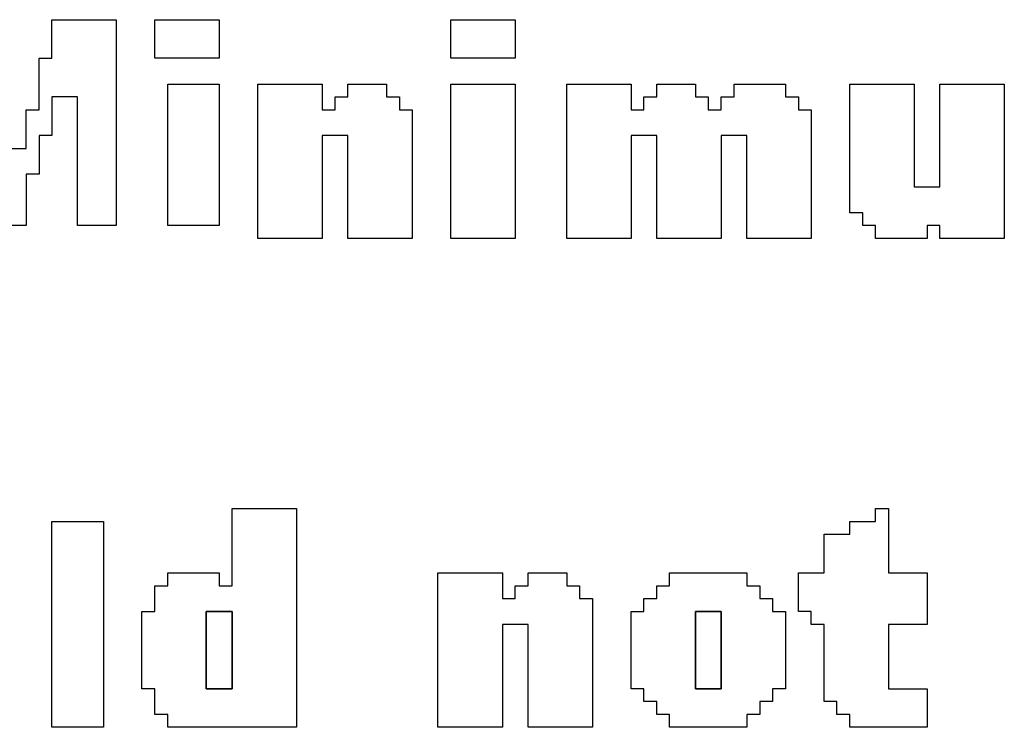
# Model space of a CAD drawing. Units: centimetres. Extents: x -20.3 to 20.3, y -14.3 to 14.2.
# Drawn here: x 0.6 to 2, y 6.5 to 7.5 of the extents above; entities that cross this region are included whole.
import ezdxf

# ---------------------------------------------------------------- set-up
doc = ezdxf.new("R2010")
doc.units = ezdxf.units.CM
doc.header["$MEASUREMENT"] = 0
doc.layers.add('Layer 1', color=7, linetype='Continuous')

msp = doc.modelspace()

# ---------------------------------------------------------------- linework, layer by layer
at = {"layer": 'Layer 1'}
for points, knots in [([(0.4682, 7.22893), (0.4682, 7.22893), (0.52333, 7.22893), (0.52333, 7.22893), (0.52333, 7.22893), (0.52333, 7.22893), (0.52333, 7.41271), (0.52333, 7.41271), (0.52333, 7.41271), (0.52333, 7.41271), (0.56009, 7.41271), (0.56009, 7.41271), (0.56009, 7.41271), (0.56009, 7.41271), (0.56009, 7.35758), (0.56009, 7.35758), (0.56009, 7.35758), (0.56009, 7.35758), (0.57847, 7.35758), (0.57847, 7.35758), (0.57847, 7.35758), (0.57847, 7.35758), (0.57847, 7.30244), (0.57847, 7.30244), (0.57847, 7.30244), (0.57847, 7.30244), (0.59685, 7.30244), (0.59685, 7.30244), (0.59685, 7.30244), (0.59685, 7.30244), (0.59685, 7.24731), (0.59685, 7.24731), (0.59685, 7.24731), (0.59685, 7.24731), (0.61523, 7.24731), (0.61523, 7.24731), (0.61523, 7.24731), (0.61523, 7.24731), (0.61523, 7.22893), (0.61523, 7.22893), (0.61523, 7.22893), (0.61523, 7.22893), (0.65198, 7.22893), (0.65198, 7.22893), (0.65198, 7.22893), (0.65198, 7.22893), (0.65198, 7.30244), (0.65198, 7.30244), (0.65198, 7.30244), (0.65198, 7.30244), (0.67036, 7.30244), (0.67036, 7.30244), (0.67036, 7.30244), (0.67036, 7.30244), (0.67036, 7.35758), (0.67036, 7.35758), (0.67036, 7.35758), (0.67036, 7.35758), (0.68874, 7.35758), (0.68874, 7.35758), (0.68874, 7.35758), (0.68874, 7.35758), (0.68874, 7.41271), (0.68874, 7.41271), (0.68874, 7.41271), (0.68874, 7.41271), (0.7255, 7.41271), (0.7255, 7.41271), (0.7255, 7.41271), (0.7255, 7.41271), (0.7255, 7.22893), (0.7255, 7.22893), (0.7255, 7.22893), (0.7255, 7.22893), (0.78063, 7.22893), (0.78063, 7.22893), (0.78063, 7.22893), (0.78063, 7.22893), (0.78063, 7.52298), (0.78063, 7.52298), (0.78063, 7.52298), (0.78063, 7.52298), (0.68874, 7.52298), (0.68874, 7.52298), (0.68874, 7.52298), (0.68874, 7.52298), (0.68874, 7.46784), (0.68874, 7.46784), (0.68874, 7.46784), (0.68874, 7.46784), (0.67036, 7.46784), (0.67036, 7.46784), (0.67036, 7.46784), (0.67036, 7.46784), (0.67036, 7.39433), (0.67036, 7.39433), (0.67036, 7.39433), (0.67036, 7.39433), (0.65198, 7.39433), (0.65198, 7.39433), (0.65198, 7.39433), (0.65198, 7.39433), (0.65198, 7.3392), (0.65198, 7.3392), (0.65198, 7.3392), (0.65198, 7.3392), (0.61523, 7.3392), (0.61523, 7.3392), (0.61523, 7.3392), (0.61523, 7.3392), (0.61523, 7.41271), (0.61523, 7.41271), (0.61523, 7.41271), (0.61523, 7.41271), (0.59685, 7.41271), (0.59685, 7.41271), (0.59685, 7.41271), (0.59685, 7.41271), (0.59685, 7.46784), (0.59685, 7.46784), (0.59685, 7.46784), (0.59685, 7.46784), (0.57847, 7.46784), (0.57847, 7.46784), (0.57847, 7.46784), (0.57847, 7.46784), (0.57847, 7.52298), (0.57847, 7.52298), (0.57847, 7.52298), (0.57847, 7.52298), (0.4682, 7.52298), (0.4682, 7.52298), (0.4682, 7.52298), (0.4682, 7.52298), (0.4682, 7.22893), (0.4682, 7.22893)], [0, 0, 0, 0, 0.0285714, 0.0285714, 0.0285714, 0.0285714, 0.0571429, 0.0571429, 0.0571429, 0.0571429, 0.0857143, 0.0857143, 0.0857143, 0.0857143, 0.1142857, 0.1142857, 0.1142857, 0.1142857, 0.1428571, 0.1428571, 0.1428571, 0.1428571, 0.1714286, 0.1714286, 0.1714286, 0.1714286, 0.2, 0.2, 0.2, 0.2, 0.2285714, 0.2285714, 0.2285714, 0.2285714, 0.2571429, 0.2571429, 0.2571429, 0.2571429, 0.2857143, 0.2857143, 0.2857143, 0.2857143, 0.3142857, 0.3142857, 0.3142857, 0.3142857, 0.3428571, 0.3428571, 0.3428571, 0.3428571, 0.3714286, 0.3714286, 0.3714286, 0.3714286, 0.4, 0.4, 0.4, 0.4, 0.4285714, 0.4285714, 0.4285714, 0.4285714, 0.4571429, 0.4571429, 0.4571429, 0.4571429, 0.4857143, 0.4857143, 0.4857143, 0.4857143, 0.5142857, 0.5142857, 0.5142857, 0.5142857, 0.5428571, 0.5428571, 0.5428571, 0.5428571, 0.5714286, 0.5714286, 0.5714286, 0.5714286, 0.6, 0.6, 0.6, 0.6, 0.6285714, 0.6285714, 0.6285714, 0.6285714, 0.6571429, 0.6571429, 0.6571429, 0.6571429, 0.6857143, 0.6857143, 0.6857143, 0.6857143, 0.7142857, 0.7142857, 0.7142857, 0.7142857, 0.7428571, 0.7428571, 0.7428571, 0.7428571, 0.7714286, 0.7714286, 0.7714286, 0.7714286, 0.8, 0.8, 0.8, 0.8, 0.8285714, 0.8285714, 0.8285714, 0.8285714, 0.8571429, 0.8571429, 0.8571429, 0.8571429, 0.8857143, 0.8857143, 0.8857143, 0.8857143, 0.9142857, 0.9142857, 0.9142857, 0.9142857, 0.9428571, 0.9428571, 0.9428571, 0.9428571, 1, 1, 1, 1]), ([(0.83577, 7.46784), (0.83577, 7.46784), (0.92766, 7.46784), (0.92766, 7.46784), (0.92766, 7.46784), (0.92766, 7.46784), (0.92766, 7.52298), (0.92766, 7.52298), (0.92766, 7.52298), (0.92766, 7.52298), (0.83577, 7.52298), (0.83577, 7.52298), (0.83577, 7.52298), (0.83577, 7.52298), (0.83577, 7.46784), (0.83577, 7.46784)], [0, 0, 0, 0, 0.2, 0.2, 0.2, 0.2, 0.4, 0.4, 0.4, 0.4, 0.6, 0.6, 0.6, 0.6, 1, 1, 1, 1]), ([(1.25847, 7.46784), (1.25847, 7.46784), (1.35036, 7.46784), (1.35036, 7.46784), (1.35036, 7.46784), (1.35036, 7.46784), (1.35036, 7.52298), (1.35036, 7.52298), (1.35036, 7.52298), (1.35036, 7.52298), (1.25847, 7.52298), (1.25847, 7.52298), (1.25847, 7.52298), (1.25847, 7.52298), (1.25847, 7.46784), (1.25847, 7.46784)], [0, 0, 0, 0, 0.2, 0.2, 0.2, 0.2, 0.4, 0.4, 0.4, 0.4, 0.6, 0.6, 0.6, 0.6, 1, 1, 1, 1]), ([(0.85415, 7.22893), (0.85415, 7.22893), (0.92766, 7.22893), (0.92766, 7.22893), (0.92766, 7.22893), (0.92766, 7.22893), (0.92766, 7.43109), (0.92766, 7.43109), (0.92766, 7.43109), (0.92766, 7.43109), (0.85415, 7.43109), (0.85415, 7.43109), (0.85415, 7.43109), (0.85415, 7.43109), (0.85415, 7.22893), (0.85415, 7.22893)], [0, 0, 0, 0, 0.2, 0.2, 0.2, 0.2, 0.4, 0.4, 0.4, 0.4, 0.6, 0.6, 0.6, 0.6, 1, 1, 1, 1]), ([(0.98279, 7.21055), (0.98279, 7.21055), (1.07468, 7.21055), (1.07468, 7.21055), (1.07468, 7.21055), (1.07468, 7.21055), (1.07468, 7.35758), (1.07468, 7.35758), (1.07468, 7.35758), (1.07468, 7.35758), (1.11144, 7.35758), (1.11144, 7.35758), (1.11144, 7.35758), (1.11144, 7.35758), (1.11144, 7.21055), (1.11144, 7.21055), (1.11144, 7.21055), (1.11144, 7.21055), (1.20333, 7.21055), (1.20333, 7.21055), (1.20333, 7.21055), (1.20333, 7.21055), (1.20333, 7.39433), (1.20333, 7.39433), (1.20333, 7.39433), (1.20333, 7.39433), (1.18495, 7.39433), (1.18495, 7.39433), (1.18495, 7.39433), (1.18495, 7.39433), (1.18495, 7.41271), (1.18495, 7.41271), (1.18495, 7.41271), (1.18495, 7.41271), (1.16658, 7.41271), (1.16658, 7.41271), (1.16658, 7.41271), (1.16658, 7.41271), (1.16658, 7.43109), (1.16658, 7.43109), (1.16658, 7.43109), (1.16658, 7.43109), (1.11144, 7.43109), (1.11144, 7.43109), (1.11144, 7.43109), (1.11144, 7.43109), (1.11144, 7.41271), (1.11144, 7.41271), (1.11144, 7.41271), (1.11144, 7.41271), (1.09307, 7.41271), (1.09307, 7.41271), (1.09307, 7.41271), (1.09307, 7.41271), (1.09307, 7.39433), (1.09307, 7.39433), (1.09307, 7.39433), (1.09307, 7.39433), (1.07468, 7.39433), (1.07468, 7.39433), (1.07468, 7.39433), (1.07468, 7.39433), (1.07468, 7.43109), (1.07468, 7.43109), (1.07468, 7.43109), (1.07468, 7.43109), (0.98279, 7.43109), (0.98279, 7.43109), (0.98279, 7.43109), (0.98279, 7.43109), (0.98279, 7.21055), (0.98279, 7.21055)], [0, 0, 0, 0, 0.0526316, 0.0526316, 0.0526316, 0.0526316, 0.1052632, 0.1052632, 0.1052632, 0.1052632, 0.1578947, 0.1578947, 0.1578947, 0.1578947, 0.2105263, 0.2105263, 0.2105263, 0.2105263, 0.2631579, 0.2631579, 0.2631579, 0.2631579, 0.3157895, 0.3157895, 0.3157895, 0.3157895, 0.3684211, 0.3684211, 0.3684211, 0.3684211, 0.4210526, 0.4210526, 0.4210526, 0.4210526, 0.4736842, 0.4736842, 0.4736842, 0.4736842, 0.5263158, 0.5263158, 0.5263158, 0.5263158, 0.5789474, 0.5789474, 0.5789474, 0.5789474, 0.6315789, 0.6315789, 0.6315789, 0.6315789, 0.6842105, 0.6842105, 0.6842105, 0.6842105, 0.7368421, 0.7368421, 0.7368421, 0.7368421, 0.7894737, 0.7894737, 0.7894737, 0.7894737, 0.8421053, 0.8421053, 0.8421053, 0.8421053, 0.8947368, 0.8947368, 0.8947368, 0.8947368, 1, 1, 1, 1]), ([(1.25847, 7.21055), (1.25847, 7.21055), (1.35036, 7.21055), (1.35036, 7.21055), (1.35036, 7.21055), (1.35036, 7.21055), (1.35036, 7.43109), (1.35036, 7.43109), (1.35036, 7.43109), (1.35036, 7.43109), (1.25847, 7.43109), (1.25847, 7.43109), (1.25847, 7.43109), (1.25847, 7.43109), (1.25847, 7.21055), (1.25847, 7.21055)], [0, 0, 0, 0, 0.2, 0.2, 0.2, 0.2, 0.4, 0.4, 0.4, 0.4, 0.6, 0.6, 0.6, 0.6, 1, 1, 1, 1]), ([(1.42387, 7.21055), (1.42387, 7.21055), (1.51577, 7.21055), (1.51577, 7.21055), (1.51577, 7.21055), (1.51577, 7.21055), (1.51577, 7.35758), (1.51577, 7.35758), (1.51577, 7.35758), (1.51577, 7.35758), (1.55252, 7.35758), (1.55252, 7.35758), (1.55252, 7.35758), (1.55252, 7.35758), (1.55252, 7.21055), (1.55252, 7.21055), (1.55252, 7.21055), (1.55252, 7.21055), (1.64442, 7.21055), (1.64442, 7.21055), (1.64442, 7.21055), (1.64442, 7.21055), (1.64442, 7.35758), (1.64442, 7.35758), (1.64442, 7.35758), (1.64442, 7.35758), (1.68117, 7.35758), (1.68117, 7.35758), (1.68117, 7.35758), (1.68117, 7.35758), (1.68117, 7.21055), (1.68117, 7.21055), (1.68117, 7.21055), (1.68117, 7.21055), (1.77306, 7.21055), (1.77306, 7.21055), (1.77306, 7.21055), (1.77306, 7.21055), (1.77306, 7.39433), (1.77306, 7.39433), (1.77306, 7.39433), (1.77306, 7.39433), (1.75469, 7.39433), (1.75469, 7.39433), (1.75469, 7.39433), (1.75469, 7.39433), (1.75469, 7.41271), (1.75469, 7.41271), (1.75469, 7.41271), (1.75469, 7.41271), (1.7363, 7.41271), (1.7363, 7.41271), (1.7363, 7.41271), (1.7363, 7.41271), (1.7363, 7.43109), (1.7363, 7.43109), (1.7363, 7.43109), (1.7363, 7.43109), (1.66279, 7.43109), (1.66279, 7.43109), (1.66279, 7.43109), (1.66279, 7.43109), (1.66279, 7.41271), (1.66279, 7.41271), (1.66279, 7.41271), (1.66279, 7.41271), (1.64442, 7.41271), (1.64442, 7.41271), (1.64442, 7.41271), (1.64442, 7.41271), (1.64442, 7.39433), (1.64442, 7.39433), (1.64442, 7.39433), (1.64442, 7.39433), (1.62604, 7.39433), (1.62604, 7.39433), (1.62604, 7.39433), (1.62604, 7.39433), (1.62604, 7.41271), (1.62604, 7.41271), (1.62604, 7.41271), (1.62604, 7.41271), (1.60766, 7.41271), (1.60766, 7.41271), (1.60766, 7.41271), (1.60766, 7.41271), (1.60766, 7.43109), (1.60766, 7.43109), (1.60766, 7.43109), (1.60766, 7.43109), (1.55252, 7.43109), (1.55252, 7.43109), (1.55252, 7.43109), (1.55252, 7.43109), (1.55252, 7.41271), (1.55252, 7.41271), (1.55252, 7.41271), (1.55252, 7.41271), (1.53414, 7.41271), (1.53414, 7.41271), (1.53414, 7.41271), (1.53414, 7.41271), (1.53414, 7.39433), (1.53414, 7.39433), (1.53414, 7.39433), (1.53414, 7.39433), (1.51577, 7.39433), (1.51577, 7.39433), (1.51577, 7.39433), (1.51577, 7.39433), (1.51577, 7.43109), (1.51577, 7.43109), (1.51577, 7.43109), (1.51577, 7.43109), (1.42387, 7.43109), (1.42387, 7.43109), (1.42387, 7.43109), (1.42387, 7.43109), (1.42387, 7.21055), (1.42387, 7.21055)], [0, 0, 0, 0, 0.0322581, 0.0322581, 0.0322581, 0.0322581, 0.0645161, 0.0645161, 0.0645161, 0.0645161, 0.0967742, 0.0967742, 0.0967742, 0.0967742, 0.1290323, 0.1290323, 0.1290323, 0.1290323, 0.1612903, 0.1612903, 0.1612903, 0.1612903, 0.1935484, 0.1935484, 0.1935484, 0.1935484, 0.2258065, 0.2258065, 0.2258065, 0.2258065, 0.2580645, 0.2580645, 0.2580645, 0.2580645, 0.2903226, 0.2903226, 0.2903226, 0.2903226, 0.3225806, 0.3225806, 0.3225806, 0.3225806, 0.3548387, 0.3548387, 0.3548387, 0.3548387, 0.3870968, 0.3870968, 0.3870968, 0.3870968, 0.4193548, 0.4193548, 0.4193548, 0.4193548, 0.4516129, 0.4516129, 0.4516129, 0.4516129, 0.483871, 0.483871, 0.483871, 0.483871, 0.516129, 0.516129, 0.516129, 0.516129, 0.5483871, 0.5483871, 0.5483871, 0.5483871, 0.5806452, 0.5806452, 0.5806452, 0.5806452, 0.6129032, 0.6129032, 0.6129032, 0.6129032, 0.6451613, 0.6451613, 0.6451613, 0.6451613, 0.6774194, 0.6774194, 0.6774194, 0.6774194, 0.7096774, 0.7096774, 0.7096774, 0.7096774, 0.7419355, 0.7419355, 0.7419355, 0.7419355, 0.7741935, 0.7741935, 0.7741935, 0.7741935, 0.8064516, 0.8064516, 0.8064516, 0.8064516, 0.8387097, 0.8387097, 0.8387097, 0.8387097, 0.8709677, 0.8709677, 0.8709677, 0.8709677, 0.9032258, 0.9032258, 0.9032258, 0.9032258, 0.9354839, 0.9354839, 0.9354839, 0.9354839, 1, 1, 1, 1]), ([(1.8282, 7.24731), (1.8282, 7.24731), (1.84657, 7.24731), (1.84657, 7.24731), (1.84657, 7.24731), (1.84657, 7.24731), (1.84657, 7.22893), (1.84657, 7.22893), (1.84657, 7.22893), (1.84657, 7.22893), (1.86495, 7.22893), (1.86495, 7.22893), (1.86495, 7.22893), (1.86495, 7.22893), (1.86495, 7.21055), (1.86495, 7.21055), (1.86495, 7.21055), (1.86495, 7.21055), (1.93847, 7.21055), (1.93847, 7.21055), (1.93847, 7.21055), (1.93847, 7.21055), (1.93847, 7.22893), (1.93847, 7.22893), (1.93847, 7.22893), (1.93847, 7.22893), (1.95685, 7.22893), (1.95685, 7.22893), (1.95685, 7.22893), (1.95685, 7.22893), (1.95685, 7.21055), (1.95685, 7.21055), (1.95685, 7.21055), (1.95685, 7.21055), (2.04874, 7.21055), (2.04874, 7.21055), (2.04874, 7.21055), (2.04874, 7.21055), (2.04874, 7.43109), (2.04874, 7.43109), (2.04874, 7.43109), (2.04874, 7.43109), (1.95685, 7.43109), (1.95685, 7.43109), (1.95685, 7.43109), (1.95685, 7.43109), (1.95685, 7.28406), (1.95685, 7.28406), (1.95685, 7.28406), (1.95685, 7.28406), (1.92009, 7.28406), (1.92009, 7.28406), (1.92009, 7.28406), (1.92009, 7.28406), (1.92009, 7.43109), (1.92009, 7.43109), (1.92009, 7.43109), (1.92009, 7.43109), (1.8282, 7.43109), (1.8282, 7.43109), (1.8282, 7.43109), (1.8282, 7.43109), (1.8282, 7.24731), (1.8282, 7.24731)], [0, 0, 0, 0, 0.0588235, 0.0588235, 0.0588235, 0.0588235, 0.1176471, 0.1176471, 0.1176471, 0.1176471, 0.1764706, 0.1764706, 0.1764706, 0.1764706, 0.2352941, 0.2352941, 0.2352941, 0.2352941, 0.2941176, 0.2941176, 0.2941176, 0.2941176, 0.3529412, 0.3529412, 0.3529412, 0.3529412, 0.4117647, 0.4117647, 0.4117647, 0.4117647, 0.4705882, 0.4705882, 0.4705882, 0.4705882, 0.5294118, 0.5294118, 0.5294118, 0.5294118, 0.5882353, 0.5882353, 0.5882353, 0.5882353, 0.6470588, 0.6470588, 0.6470588, 0.6470588, 0.7058824, 0.7058824, 0.7058824, 0.7058824, 0.7647059, 0.7647059, 0.7647059, 0.7647059, 0.8235294, 0.8235294, 0.8235294, 0.8235294, 0.8823529, 0.8823529, 0.8823529, 0.8823529, 1, 1, 1, 1]), ([(0.94603, 6.71434), (0.94603, 6.71434), (0.92766, 6.71434), (0.92766, 6.71434), (0.92766, 6.71434), (0.92766, 6.71434), (0.92766, 6.73272), (0.92766, 6.73272), (0.92766, 6.73272), (0.92766, 6.73272), (0.85415, 6.73272), (0.85415, 6.73272), (0.85415, 6.73272), (0.85415, 6.73272), (0.85415, 6.71434), (0.85415, 6.71434), (0.85415, 6.71434), (0.85415, 6.71434), (0.83577, 6.71434), (0.83577, 6.71434), (0.83577, 6.71434), (0.83577, 6.71434), (0.83577, 6.67759), (0.83577, 6.67759), (0.83577, 6.67759), (0.83577, 6.67759), (0.81739, 6.67759), (0.81739, 6.67759), (0.81739, 6.67759), (0.81739, 6.67759), (0.81739, 6.56732), (0.81739, 6.56732), (0.81739, 6.56732), (0.81739, 6.56732), (0.83577, 6.56732), (0.83577, 6.56732), (0.83577, 6.56732), (0.83577, 6.56732), (0.83577, 6.53057), (0.83577, 6.53057), (0.83577, 6.53057), (0.83577, 6.53057), (0.85415, 6.53057), (0.85415, 6.53057), (0.85415, 6.53057), (0.85415, 6.53057), (0.85415, 6.51219), (0.85415, 6.51219), (0.85415, 6.51219), (0.85415, 6.51219), (1.03793, 6.51219), (1.03793, 6.51219), (1.03793, 6.51219), (1.03793, 6.51219), (1.03793, 6.82462), (1.03793, 6.82462), (1.03793, 6.82462), (1.03793, 6.82462), (0.94603, 6.82462), (0.94603, 6.82462), (0.94603, 6.82462), (0.94603, 6.82462), (0.94603, 6.71434), (0.94603, 6.71434)], [0, 0, 0, 0, 0.0588235, 0.0588235, 0.0588235, 0.0588235, 0.1176471, 0.1176471, 0.1176471, 0.1176471, 0.1764706, 0.1764706, 0.1764706, 0.1764706, 0.2352941, 0.2352941, 0.2352941, 0.2352941, 0.2941176, 0.2941176, 0.2941176, 0.2941176, 0.3529412, 0.3529412, 0.3529412, 0.3529412, 0.4117647, 0.4117647, 0.4117647, 0.4117647, 0.4705882, 0.4705882, 0.4705882, 0.4705882, 0.5294118, 0.5294118, 0.5294118, 0.5294118, 0.5882353, 0.5882353, 0.5882353, 0.5882353, 0.6470588, 0.6470588, 0.6470588, 0.6470588, 0.7058824, 0.7058824, 0.7058824, 0.7058824, 0.7647059, 0.7647059, 0.7647059, 0.7647059, 0.8235294, 0.8235294, 0.8235294, 0.8235294, 0.8823529, 0.8823529, 0.8823529, 0.8823529, 1, 1, 1, 1]), ([(1.86495, 6.80624), (1.86495, 6.80624), (1.8282, 6.80624), (1.8282, 6.80624), (1.8282, 6.80624), (1.8282, 6.80624), (1.8282, 6.78786), (1.8282, 6.78786), (1.8282, 6.78786), (1.8282, 6.78786), (1.79144, 6.78786), (1.79144, 6.78786), (1.79144, 6.78786), (1.79144, 6.78786), (1.79144, 6.73272), (1.79144, 6.73272), (1.79144, 6.73272), (1.79144, 6.73272), (1.75469, 6.73272), (1.75469, 6.73272), (1.75469, 6.73272), (1.75469, 6.73272), (1.75469, 6.67759), (1.75469, 6.67759), (1.75469, 6.67759), (1.75469, 6.67759), (1.77306, 6.67759), (1.77306, 6.67759), (1.77306, 6.67759), (1.77306, 6.67759), (1.77306, 6.65921), (1.77306, 6.65921), (1.77306, 6.65921), (1.77306, 6.65921), (1.79144, 6.65921), (1.79144, 6.65921), (1.79144, 6.65921), (1.79144, 6.65921), (1.79144, 6.54894), (1.79144, 6.54894), (1.79144, 6.54894), (1.79144, 6.54894), (1.80982, 6.54894), (1.80982, 6.54894), (1.80982, 6.54894), (1.80982, 6.54894), (1.80982, 6.53057), (1.80982, 6.53057), (1.80982, 6.53057), (1.80982, 6.53057), (1.8282, 6.53057), (1.8282, 6.53057), (1.8282, 6.53057), (1.8282, 6.53057), (1.8282, 6.51219), (1.8282, 6.51219), (1.8282, 6.51219), (1.8282, 6.51219), (1.93847, 6.51219), (1.93847, 6.51219), (1.93847, 6.51219), (1.93847, 6.51219), (1.93847, 6.56732), (1.93847, 6.56732), (1.93847, 6.56732), (1.93847, 6.56732), (1.88334, 6.56732), (1.88334, 6.56732), (1.88334, 6.56732), (1.88334, 6.56732), (1.88334, 6.65921), (1.88334, 6.65921), (1.88334, 6.65921), (1.88334, 6.65921), (1.93847, 6.65921), (1.93847, 6.65921), (1.93847, 6.65921), (1.93847, 6.65921), (1.93847, 6.73272), (1.93847, 6.73272), (1.93847, 6.73272), (1.93847, 6.73272), (1.88334, 6.73272), (1.88334, 6.73272), (1.88334, 6.73272), (1.88334, 6.73272), (1.88334, 6.82462), (1.88334, 6.82462), (1.88334, 6.82462), (1.88334, 6.82462), (1.86495, 6.82462), (1.86495, 6.82462), (1.86495, 6.82462), (1.86495, 6.82462), (1.86495, 6.80624), (1.86495, 6.80624)], [0, 0, 0, 0, 0.04, 0.04, 0.04, 0.04, 0.08, 0.08, 0.08, 0.08, 0.12, 0.12, 0.12, 0.12, 0.16, 0.16, 0.16, 0.16, 0.2, 0.2, 0.2, 0.2, 0.24, 0.24, 0.24, 0.24, 0.28, 0.28, 0.28, 0.28, 0.32, 0.32, 0.32, 0.32, 0.36, 0.36, 0.36, 0.36, 0.4, 0.4, 0.4, 0.4, 0.44, 0.44, 0.44, 0.44, 0.48, 0.48, 0.48, 0.48, 0.52, 0.52, 0.52, 0.52, 0.56, 0.56, 0.56, 0.56, 0.6, 0.6, 0.6, 0.6, 0.64, 0.64, 0.64, 0.64, 0.68, 0.68, 0.68, 0.68, 0.72, 0.72, 0.72, 0.72, 0.76, 0.76, 0.76, 0.76, 0.8, 0.8, 0.8, 0.8, 0.84, 0.84, 0.84, 0.84, 0.88, 0.88, 0.88, 0.88, 0.92, 0.92, 0.92, 0.92, 1, 1, 1, 1]), ([(0.68874, 6.51219), (0.68874, 6.51219), (0.76225, 6.51219), (0.76225, 6.51219), (0.76225, 6.51219), (0.76225, 6.51219), (0.76225, 6.80624), (0.76225, 6.80624), (0.76225, 6.80624), (0.76225, 6.80624), (0.68874, 6.80624), (0.68874, 6.80624), (0.68874, 6.80624), (0.68874, 6.80624), (0.68874, 6.51219), (0.68874, 6.51219)], [0, 0, 0, 0, 0.2, 0.2, 0.2, 0.2, 0.4, 0.4, 0.4, 0.4, 0.6, 0.6, 0.6, 0.6, 1, 1, 1, 1]), ([(1.24009, 6.51219), (1.24009, 6.51219), (1.33198, 6.51219), (1.33198, 6.51219), (1.33198, 6.51219), (1.33198, 6.51219), (1.33198, 6.65921), (1.33198, 6.65921), (1.33198, 6.65921), (1.33198, 6.65921), (1.36874, 6.65921), (1.36874, 6.65921), (1.36874, 6.65921), (1.36874, 6.65921), (1.36874, 6.51219), (1.36874, 6.51219), (1.36874, 6.51219), (1.36874, 6.51219), (1.46063, 6.51219), (1.46063, 6.51219), (1.46063, 6.51219), (1.46063, 6.51219), (1.46063, 6.69597), (1.46063, 6.69597), (1.46063, 6.69597), (1.46063, 6.69597), (1.44225, 6.69597), (1.44225, 6.69597), (1.44225, 6.69597), (1.44225, 6.69597), (1.44225, 6.71434), (1.44225, 6.71434), (1.44225, 6.71434), (1.44225, 6.71434), (1.42387, 6.71434), (1.42387, 6.71434), (1.42387, 6.71434), (1.42387, 6.71434), (1.42387, 6.73272), (1.42387, 6.73272), (1.42387, 6.73272), (1.42387, 6.73272), (1.36874, 6.73272), (1.36874, 6.73272), (1.36874, 6.73272), (1.36874, 6.73272), (1.36874, 6.71434), (1.36874, 6.71434), (1.36874, 6.71434), (1.36874, 6.71434), (1.35036, 6.71434), (1.35036, 6.71434), (1.35036, 6.71434), (1.35036, 6.71434), (1.35036, 6.69597), (1.35036, 6.69597), (1.35036, 6.69597), (1.35036, 6.69597), (1.33198, 6.69597), (1.33198, 6.69597), (1.33198, 6.69597), (1.33198, 6.69597), (1.33198, 6.73272), (1.33198, 6.73272), (1.33198, 6.73272), (1.33198, 6.73272), (1.24009, 6.73272), (1.24009, 6.73272), (1.24009, 6.73272), (1.24009, 6.73272), (1.24009, 6.51219), (1.24009, 6.51219)], [0, 0, 0, 0, 0.0526316, 0.0526316, 0.0526316, 0.0526316, 0.1052632, 0.1052632, 0.1052632, 0.1052632, 0.1578947, 0.1578947, 0.1578947, 0.1578947, 0.2105263, 0.2105263, 0.2105263, 0.2105263, 0.2631579, 0.2631579, 0.2631579, 0.2631579, 0.3157895, 0.3157895, 0.3157895, 0.3157895, 0.3684211, 0.3684211, 0.3684211, 0.3684211, 0.4210526, 0.4210526, 0.4210526, 0.4210526, 0.4736842, 0.4736842, 0.4736842, 0.4736842, 0.5263158, 0.5263158, 0.5263158, 0.5263158, 0.5789474, 0.5789474, 0.5789474, 0.5789474, 0.6315789, 0.6315789, 0.6315789, 0.6315789, 0.6842105, 0.6842105, 0.6842105, 0.6842105, 0.7368421, 0.7368421, 0.7368421, 0.7368421, 0.7894737, 0.7894737, 0.7894737, 0.7894737, 0.8421053, 0.8421053, 0.8421053, 0.8421053, 0.8947368, 0.8947368, 0.8947368, 0.8947368, 1, 1, 1, 1]), ([(1.5709, 6.71434), (1.5709, 6.71434), (1.55252, 6.71434), (1.55252, 6.71434), (1.55252, 6.71434), (1.55252, 6.71434), (1.55252, 6.69597), (1.55252, 6.69597), (1.55252, 6.69597), (1.55252, 6.69597), (1.53414, 6.69597), (1.53414, 6.69597), (1.53414, 6.69597), (1.53414, 6.69597), (1.53414, 6.67759), (1.53414, 6.67759), (1.53414, 6.67759), (1.53414, 6.67759), (1.51577, 6.67759), (1.51577, 6.67759), (1.51577, 6.67759), (1.51577, 6.67759), (1.51577, 6.56732), (1.51577, 6.56732), (1.51577, 6.56732), (1.51577, 6.56732), (1.53414, 6.56732), (1.53414, 6.56732), (1.53414, 6.56732), (1.53414, 6.56732), (1.53414, 6.54894), (1.53414, 6.54894), (1.53414, 6.54894), (1.53414, 6.54894), (1.55252, 6.54894), (1.55252, 6.54894), (1.55252, 6.54894), (1.55252, 6.54894), (1.55252, 6.53057), (1.55252, 6.53057), (1.55252, 6.53057), (1.55252, 6.53057), (1.5709, 6.53057), (1.5709, 6.53057), (1.5709, 6.53057), (1.5709, 6.53057), (1.5709, 6.51219), (1.5709, 6.51219), (1.5709, 6.51219), (1.5709, 6.51219), (1.68117, 6.51219), (1.68117, 6.51219), (1.68117, 6.51219), (1.68117, 6.51219), (1.68117, 6.53057), (1.68117, 6.53057), (1.68117, 6.53057), (1.68117, 6.53057), (1.69955, 6.53057), (1.69955, 6.53057), (1.69955, 6.53057), (1.69955, 6.53057), (1.69955, 6.54894), (1.69955, 6.54894), (1.69955, 6.54894), (1.69955, 6.54894), (1.71793, 6.54894), (1.71793, 6.54894), (1.71793, 6.54894), (1.71793, 6.54894), (1.71793, 6.56732), (1.71793, 6.56732), (1.71793, 6.56732), (1.71793, 6.56732), (1.7363, 6.56732), (1.7363, 6.56732), (1.7363, 6.56732), (1.7363, 6.56732), (1.7363, 6.67759), (1.7363, 6.67759), (1.7363, 6.67759), (1.7363, 6.67759), (1.71793, 6.67759), (1.71793, 6.67759), (1.71793, 6.67759), (1.71793, 6.67759), (1.71793, 6.69597), (1.71793, 6.69597), (1.71793, 6.69597), (1.71793, 6.69597), (1.69955, 6.69597), (1.69955, 6.69597), (1.69955, 6.69597), (1.69955, 6.69597), (1.69955, 6.71434), (1.69955, 6.71434), (1.69955, 6.71434), (1.69955, 6.71434), (1.68117, 6.71434), (1.68117, 6.71434), (1.68117, 6.71434), (1.68117, 6.71434), (1.68117, 6.73272), (1.68117, 6.73272), (1.68117, 6.73272), (1.68117, 6.73272), (1.5709, 6.73272), (1.5709, 6.73272), (1.5709, 6.73272), (1.5709, 6.73272), (1.5709, 6.71434), (1.5709, 6.71434)], [0, 0, 0, 0, 0.0344828, 0.0344828, 0.0344828, 0.0344828, 0.0689655, 0.0689655, 0.0689655, 0.0689655, 0.1034483, 0.1034483, 0.1034483, 0.1034483, 0.137931, 0.137931, 0.137931, 0.137931, 0.1724138, 0.1724138, 0.1724138, 0.1724138, 0.2068966, 0.2068966, 0.2068966, 0.2068966, 0.2413793, 0.2413793, 0.2413793, 0.2413793, 0.2758621, 0.2758621, 0.2758621, 0.2758621, 0.3103448, 0.3103448, 0.3103448, 0.3103448, 0.3448276, 0.3448276, 0.3448276, 0.3448276, 0.3793103, 0.3793103, 0.3793103, 0.3793103, 0.4137931, 0.4137931, 0.4137931, 0.4137931, 0.4482759, 0.4482759, 0.4482759, 0.4482759, 0.4827586, 0.4827586, 0.4827586, 0.4827586, 0.5172414, 0.5172414, 0.5172414, 0.5172414, 0.5517241, 0.5517241, 0.5517241, 0.5517241, 0.5862069, 0.5862069, 0.5862069, 0.5862069, 0.6206897, 0.6206897, 0.6206897, 0.6206897, 0.6551724, 0.6551724, 0.6551724, 0.6551724, 0.6896552, 0.6896552, 0.6896552, 0.6896552, 0.7241379, 0.7241379, 0.7241379, 0.7241379, 0.7586207, 0.7586207, 0.7586207, 0.7586207, 0.7931034, 0.7931034, 0.7931034, 0.7931034, 0.8275862, 0.8275862, 0.8275862, 0.8275862, 0.862069, 0.862069, 0.862069, 0.862069, 0.8965517, 0.8965517, 0.8965517, 0.8965517, 0.9310345, 0.9310345, 0.9310345, 0.9310345, 1, 1, 1, 1]), ([(0.90928, 6.67759), (0.90928, 6.67759), (0.94603, 6.67759), (0.94603, 6.67759), (0.94603, 6.67759), (0.94603, 6.67759), (0.94603, 6.56732), (0.94603, 6.56732), (0.94603, 6.56732), (0.94603, 6.56732), (0.90928, 6.56732), (0.90928, 6.56732), (0.90928, 6.56732), (0.90928, 6.56732), (0.90928, 6.67759), (0.90928, 6.67759)], [0, 0, 0, 0, 0.2, 0.2, 0.2, 0.2, 0.4, 0.4, 0.4, 0.4, 0.6, 0.6, 0.6, 0.6, 1, 1, 1, 1]), ([(1.60766, 6.67759), (1.60766, 6.67759), (1.64442, 6.67759), (1.64442, 6.67759), (1.64442, 6.67759), (1.64442, 6.67759), (1.64442, 6.56732), (1.64442, 6.56732), (1.64442, 6.56732), (1.64442, 6.56732), (1.60766, 6.56732), (1.60766, 6.56732), (1.60766, 6.56732), (1.60766, 6.56732), (1.60766, 6.67759), (1.60766, 6.67759)], [0, 0, 0, 0, 0.2, 0.2, 0.2, 0.2, 0.4, 0.4, 0.4, 0.4, 0.6, 0.6, 0.6, 0.6, 1, 1, 1, 1])]:
    msp.add_open_spline(points, degree=3, knots=knots, dxfattribs=at)
at = {"layer": 'Layer 1', "color": 7}
for points in [[(0.90928, 6.56732), (0.90928, 6.56732), (0.94603, 6.56732), (0.94603, 6.56732), (0.94603, 6.56732), (0.94603, 6.56732), (0.94603, 6.67759), (0.94603, 6.67759), (0.94603, 6.67759), (0.94603, 6.67759), (0.90928, 6.67759), (0.90928, 6.67759), (0.90928, 6.67759), (0.90928, 6.67759), (0.90928, 6.56732), (0.90928, 6.56732)], [(1.60766, 6.56732), (1.60766, 6.56732), (1.64442, 6.56732), (1.64442, 6.56732), (1.64442, 6.56732), (1.64442, 6.56732), (1.64442, 6.67759), (1.64442, 6.67759), (1.64442, 6.67759), (1.64442, 6.67759), (1.60766, 6.67759), (1.60766, 6.67759), (1.60766, 6.67759), (1.60766, 6.67759), (1.60766, 6.56732), (1.60766, 6.56732)]]:
    msp.add_open_spline(points, degree=3, knots=[0, 0, 0, 0, 0.2, 0.2, 0.2, 0.2, 0.4, 0.4, 0.4, 0.4, 0.6, 0.6, 0.6, 0.6, 1, 1, 1, 1], dxfattribs=at)

doc.saveas('drawing.dxf')
